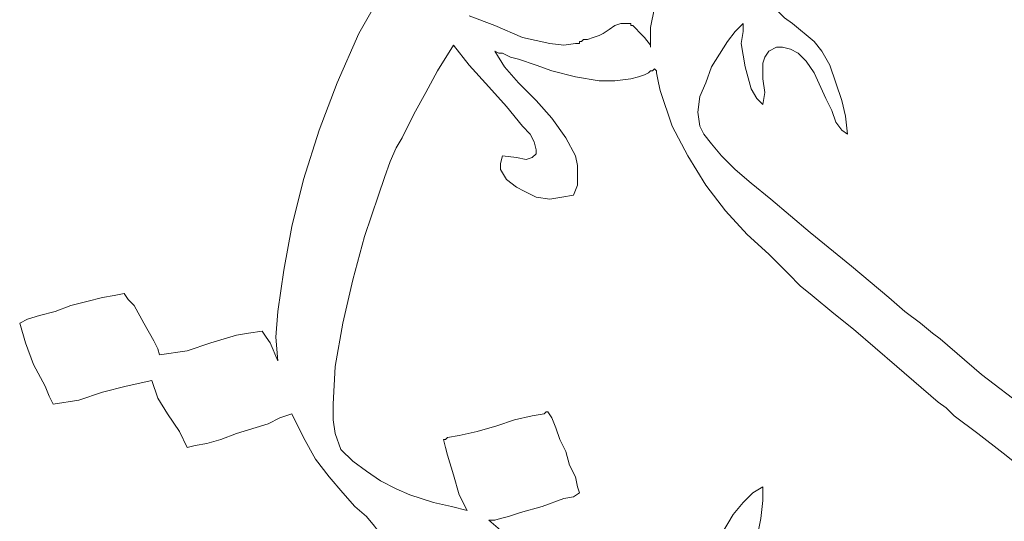
# Model space of a CAD drawing. Units: centimetres. Extents: x -51 to 51, y -37 to 37.
# Drawn here: x -45 to -32, y 19 to 25 of the extents above; entities that cross this region are included whole.
import ezdxf

# ---------------------------------------------------------------- set-up
doc = ezdxf.new("R2010")
doc.units = ezdxf.units.CM
doc.header["$MEASUREMENT"] = 0
doc.layers.add('Layer 1', color=7, linetype='Continuous')

msp = doc.modelspace()

# ---------------------------------------------------------------- linework, layer by layer
at = {"layer": 'Layer 1', "lineweight": 9}
for points, knots in [([(-41.42564, 21.44006), (-41.42564, 21.44006), (-41.34633, 21.99523), (-41.34633, 21.99523), (-41.34633, 21.99523), (-41.34633, 21.99523), (-41.24059, 22.57683), (-41.24059, 22.57683), (-41.24059, 22.57683), (-41.24059, 22.57683), (-41.08197, 23.21131), (-41.08197, 23.21131), (-41.08197, 23.21131), (-41.08197, 23.21131), (-40.87048, 23.87222), (-40.87048, 23.87222), (-40.87048, 23.87222), (-40.87048, 23.87222), (-40.63255, 24.5067), (-40.63255, 24.5067), (-40.63255, 24.5067), (-40.63255, 24.5067), (-40.34175, 25.16761), (-40.34175, 25.16761), (-40.34175, 25.16761), (-40.34175, 25.16761), (-39.99807, 25.77565), (-39.99807, 25.77565), (-39.99807, 25.77565), (-39.99807, 25.77565), (-39.62796, 26.35725), (-39.62796, 26.35725), (-39.62796, 26.35725), (-39.62796, 26.35725), (-39.20498, 26.88598), (-39.20498, 26.88598), (-39.20498, 26.88598), (-39.20498, 26.88598), (-38.75556, 27.3354), (-38.75556, 27.3354), (-38.75556, 27.3354), (-38.75556, 27.3354), (-38.2797, 27.70551), (-38.2797, 27.70551), (-38.2797, 27.70551), (-38.2797, 27.70551), (-38.01534, 27.86413), (-38.01534, 27.86413), (-38.01534, 27.86413), (-38.01534, 27.86413), (-37.75097, 27.99631), (-37.75097, 27.99631), (-37.75097, 27.99631), (-37.75097, 27.99631), (-37.48661, 28.07562), (-37.48661, 28.07562), (-37.48661, 28.07562), (-37.48661, 28.07562), (-37.19581, 28.15493), (-37.19581, 28.15493), (-37.19581, 28.15493), (-37.19581, 28.15493), (-36.90501, 28.18137), (-36.90501, 28.18137), (-36.90501, 28.18137), (-36.90501, 28.18137), (-36.58777, 28.18137), (-36.58777, 28.18137), (-36.58777, 28.18137), (-36.58777, 28.18137), (-36.27053, 28.15493), (-36.27053, 28.15493), (-36.27053, 28.15493), (-36.27053, 28.15493), (-35.95329, 28.10206), (-35.95329, 28.10206), (-35.95329, 28.10206), (-35.95329, 28.10206), (-35.63605, 27.99631), (-35.63605, 27.99631), (-35.63605, 27.99631), (-35.63605, 27.99631), (-35.29238, 27.83769), (-35.29238, 27.83769)], [0, 0, 0, 0, 0.04545455, 0.04545455, 0.04545455, 0.04545455, 0.09090909, 0.09090909, 0.09090909, 0.09090909, 0.13636364, 0.13636364, 0.13636364, 0.13636364, 0.18181818, 0.18181818, 0.18181818, 0.18181818, 0.22727273, 0.22727273, 0.22727273, 0.22727273, 0.27272727, 0.27272727, 0.27272727, 0.27272727, 0.31818182, 0.31818182, 0.31818182, 0.31818182, 0.36363636, 0.36363636, 0.36363636, 0.36363636, 0.40909091, 0.40909091, 0.40909091, 0.40909091, 0.45454545, 0.45454545, 0.45454545, 0.45454545, 0.5, 0.5, 0.5, 0.5, 0.54545455, 0.54545455, 0.54545455, 0.54545455, 0.59090909, 0.59090909, 0.59090909, 0.59090909, 0.63636364, 0.63636364, 0.63636364, 0.63636364, 0.68181818, 0.68181818, 0.68181818, 0.68181818, 0.72727273, 0.72727273, 0.72727273, 0.72727273, 0.77272727, 0.77272727, 0.77272727, 0.77272727, 0.81818182, 0.81818182, 0.81818182, 0.81818182, 0.86363636, 0.86363636, 0.86363636, 0.86363636, 0.90909091, 0.90909091, 0.90909091, 0.90909091, 1, 1, 1, 1]), ([(-36.42915, 25.00899), (-36.42915, 25.00899), (-36.42915, 25.24692), (-36.42915, 25.24692), (-36.42915, 25.24692), (-36.42915, 25.24692), (-36.37628, 25.51128), (-36.37628, 25.51128)], [0, 0, 0, 0, 0.33333333, 0.33333333, 0.33333333, 0.33333333, 1, 1, 1, 1]), ([(-34.52572, 25.29979), (-34.52572, 25.29979), (-34.63147, 25.3791), (-34.63147, 25.3791), (-34.63147, 25.3791), (-34.63147, 25.3791), (-34.68434, 25.43197), (-34.68434, 25.43197), (-34.68434, 25.43197), (-34.68434, 25.43197), (-34.73721, 25.48485), (-34.73721, 25.48485), (-34.73721, 25.48485), (-34.73721, 25.48485), (-34.81652, 25.51128), (-34.81652, 25.51128)], [0, 0, 0, 0, 0.2, 0.2, 0.2, 0.2, 0.4, 0.4, 0.4, 0.4, 0.6, 0.6, 0.6, 0.6, 1, 1, 1, 1]), ([(-38.8613, 25.40554), (-38.8613, 25.40554), (-38.51763, 25.27335), (-38.51763, 25.27335), (-38.51763, 25.27335), (-38.51763, 25.27335), (-38.14752, 25.11474), (-38.14752, 25.11474), (-38.14752, 25.11474), (-38.14752, 25.11474), (-37.77741, 25.03543), (-37.77741, 25.03543), (-37.77741, 25.03543), (-37.77741, 25.03543), (-37.59235, 25.00899), (-37.59235, 25.00899), (-37.59235, 25.00899), (-37.59235, 25.00899), (-37.43373, 25.03543), (-37.43373, 25.03543)], [0, 0, 0, 0, 0.16666667, 0.16666667, 0.16666667, 0.16666667, 0.33333333, 0.33333333, 0.33333333, 0.33333333, 0.5, 0.5, 0.5, 0.5, 0.66666667, 0.66666667, 0.66666667, 0.66666667, 1, 1, 1, 1]), ([(-37.06362, 25.16761), (-37.06362, 25.16761), (-36.98431, 25.22048), (-36.98431, 25.22048), (-36.98431, 25.22048), (-36.98431, 25.22048), (-36.90501, 25.27335), (-36.90501, 25.27335), (-36.90501, 25.27335), (-36.90501, 25.27335), (-36.8257, 25.29979), (-36.8257, 25.29979), (-36.8257, 25.29979), (-36.8257, 25.29979), (-36.71995, 25.29979), (-36.71995, 25.29979)], [0, 0, 0, 0, 0.2, 0.2, 0.2, 0.2, 0.4, 0.4, 0.4, 0.4, 0.6, 0.6, 0.6, 0.6, 1, 1, 1, 1]), ([(-36.71995, 25.29979), (-36.71995, 25.29979), (-36.69351, 25.29979), (-36.69351, 25.29979), (-36.69351, 25.29979), (-36.69351, 25.29979), (-36.69351, 25.27335), (-36.69351, 25.27335)], [0, 0, 0, 0, 0.33333333, 0.33333333, 0.33333333, 0.33333333, 1, 1, 1, 1]), ([(-36.69351, 25.27335), (-36.69351, 25.27335), (-36.66708, 25.27335), (-36.66708, 25.27335), (-36.66708, 25.27335), (-36.66708, 25.27335), (-36.64064, 25.24692), (-36.64064, 25.24692)], [0, 0, 0, 0, 0.33333333, 0.33333333, 0.33333333, 0.33333333, 1, 1, 1, 1]), ([(-36.64064, 25.24692), (-36.64064, 25.24692), (-36.6142, 25.22048), (-36.6142, 25.22048), (-36.6142, 25.22048), (-36.6142, 25.22048), (-36.58777, 25.19404), (-36.58777, 25.19404)], [0, 0, 0, 0, 0.33333333, 0.33333333, 0.33333333, 0.33333333, 1, 1, 1, 1]), ([(-35.76824, 23.92509), (-35.76824, 23.92509), (-35.79467, 24.11015), (-35.79467, 24.11015), (-35.79467, 24.11015), (-35.79467, 24.11015), (-35.76824, 24.32164), (-35.76824, 24.32164), (-35.76824, 24.32164), (-35.76824, 24.32164), (-35.68893, 24.5067), (-35.68893, 24.5067), (-35.68893, 24.5067), (-35.68893, 24.5067), (-35.60962, 24.71819), (-35.60962, 24.71819), (-35.60962, 24.71819), (-35.60962, 24.71819), (-35.39813, 25.06186), (-35.39813, 25.06186), (-35.39813, 25.06186), (-35.39813, 25.06186), (-35.29238, 25.19404), (-35.29238, 25.19404), (-35.29238, 25.19404), (-35.29238, 25.19404), (-35.18663, 25.29979), (-35.18663, 25.29979)], [0, 0, 0, 0, 0.125, 0.125, 0.125, 0.125, 0.25, 0.25, 0.25, 0.25, 0.375, 0.375, 0.375, 0.375, 0.5, 0.5, 0.5, 0.5, 0.625, 0.625, 0.625, 0.625, 0.75, 0.75, 0.75, 0.75, 1, 1, 1, 1]), ([(-35.18663, 25.29979), (-35.18663, 25.29979), (-35.18663, 25.19404), (-35.18663, 25.19404), (-35.18663, 25.19404), (-35.18663, 25.19404), (-35.21307, 25.03543), (-35.21307, 25.03543), (-35.21307, 25.03543), (-35.21307, 25.03543), (-35.1602, 24.71819), (-35.1602, 24.71819), (-35.1602, 24.71819), (-35.1602, 24.71819), (-35.08089, 24.42739), (-35.08089, 24.42739), (-35.08089, 24.42739), (-35.08089, 24.42739), (-35.00158, 24.2952), (-35.00158, 24.2952), (-35.00158, 24.2952), (-35.00158, 24.2952), (-34.92227, 24.21589), (-34.92227, 24.21589)], [0, 0, 0, 0, 0.14285714, 0.14285714, 0.14285714, 0.14285714, 0.28571429, 0.28571429, 0.28571429, 0.28571429, 0.42857143, 0.42857143, 0.42857143, 0.42857143, 0.57142857, 0.57142857, 0.57142857, 0.57142857, 0.71428571, 0.71428571, 0.71428571, 0.71428571, 1, 1, 1, 1]), ([(-34.02343, 24.74462), (-34.02343, 24.74462), (-34.12917, 24.92968), (-34.12917, 24.92968), (-34.12917, 24.92968), (-34.12917, 24.92968), (-34.23492, 25.06186), (-34.23492, 25.06186), (-34.23492, 25.06186), (-34.23492, 25.06186), (-34.52572, 25.29979), (-34.52572, 25.29979)], [0, 0, 0, 0, 0.25, 0.25, 0.25, 0.25, 0.5, 0.5, 0.5, 0.5, 1, 1, 1, 1]), ([(-37.32799, 25.0883), (-37.32799, 25.0883), (-37.27512, 25.0883), (-37.27512, 25.0883), (-37.27512, 25.0883), (-37.27512, 25.0883), (-37.19581, 25.11474), (-37.19581, 25.11474), (-37.19581, 25.11474), (-37.19581, 25.11474), (-37.1165, 25.14117), (-37.1165, 25.14117), (-37.1165, 25.14117), (-37.1165, 25.14117), (-37.06362, 25.16761), (-37.06362, 25.16761)], [0, 0, 0, 0, 0.2, 0.2, 0.2, 0.2, 0.4, 0.4, 0.4, 0.4, 0.6, 0.6, 0.6, 0.6, 1, 1, 1, 1]), ([(-36.58777, 25.19404), (-36.58777, 25.19404), (-36.50846, 25.11474), (-36.50846, 25.11474), (-36.50846, 25.11474), (-36.50846, 25.11474), (-36.42915, 25.00899), (-36.42915, 25.00899)], [0, 0, 0, 0, 0.33333333, 0.33333333, 0.33333333, 0.33333333, 1, 1, 1, 1]), ([(-39.0728, 25.00899), (-39.0728, 25.00899), (-39.28429, 24.66531), (-39.28429, 24.66531), (-39.28429, 24.66531), (-39.28429, 24.66531), (-39.44291, 24.37451), (-39.44291, 24.37451), (-39.44291, 24.37451), (-39.44291, 24.37451), (-39.60153, 24.08371), (-39.60153, 24.08371), (-39.60153, 24.08371), (-39.60153, 24.08371), (-39.76015, 23.76647), (-39.76015, 23.76647)], [0, 0, 0, 0, 0.2, 0.2, 0.2, 0.2, 0.4, 0.4, 0.4, 0.4, 0.6, 0.6, 0.6, 0.6, 1, 1, 1, 1]), ([(-38.41188, 23.52855), (-38.41188, 23.52855), (-38.22683, 23.50211), (-38.22683, 23.50211), (-38.22683, 23.50211), (-38.22683, 23.50211), (-38.09465, 23.47567), (-38.09465, 23.47567), (-38.09465, 23.47567), (-38.09465, 23.47567), (-38.01534, 23.50211), (-38.01534, 23.50211), (-38.01534, 23.50211), (-38.01534, 23.50211), (-37.96246, 23.55498), (-37.96246, 23.55498), (-37.96246, 23.55498), (-37.96246, 23.55498), (-37.96246, 23.60786), (-37.96246, 23.60786), (-37.96246, 23.60786), (-37.96246, 23.60786), (-37.9889, 23.7136), (-37.9889, 23.7136), (-37.9889, 23.7136), (-37.9889, 23.7136), (-38.04177, 23.81935), (-38.04177, 23.81935), (-38.04177, 23.81935), (-38.04177, 23.81935), (-38.14752, 23.92509), (-38.14752, 23.92509), (-38.14752, 23.92509), (-38.14752, 23.92509), (-38.35901, 24.18946), (-38.35901, 24.18946), (-38.35901, 24.18946), (-38.35901, 24.18946), (-38.59694, 24.45382), (-38.59694, 24.45382), (-38.59694, 24.45382), (-38.59694, 24.45382), (-38.8613, 24.74462), (-38.8613, 24.74462), (-38.8613, 24.74462), (-38.8613, 24.74462), (-39.0728, 25.00899), (-39.0728, 25.00899)], [0, 0, 0, 0, 0.07692308, 0.07692308, 0.07692308, 0.07692308, 0.15384615, 0.15384615, 0.15384615, 0.15384615, 0.23076923, 0.23076923, 0.23076923, 0.23076923, 0.30769231, 0.30769231, 0.30769231, 0.30769231, 0.38461538, 0.38461538, 0.38461538, 0.38461538, 0.46153846, 0.46153846, 0.46153846, 0.46153846, 0.53846154, 0.53846154, 0.53846154, 0.53846154, 0.61538462, 0.61538462, 0.61538462, 0.61538462, 0.69230769, 0.69230769, 0.69230769, 0.69230769, 0.76923077, 0.76923077, 0.76923077, 0.76923077, 0.84615385, 0.84615385, 0.84615385, 0.84615385, 1, 1, 1, 1]), ([(-37.43373, 25.03543), (-37.43373, 25.03543), (-37.4073, 25.03543), (-37.4073, 25.03543), (-37.4073, 25.03543), (-37.4073, 25.03543), (-37.38086, 25.03543), (-37.38086, 25.03543), (-37.38086, 25.03543), (-37.38086, 25.03543), (-37.38086, 25.06186), (-37.38086, 25.06186), (-37.38086, 25.06186), (-37.38086, 25.06186), (-37.38086, 25.06186), (-37.38086, 25.06186), (-37.38086, 25.06186), (-37.38086, 25.06186), (-37.35443, 25.06186), (-37.35443, 25.06186), (-37.35443, 25.06186), (-37.35443, 25.06186), (-37.32799, 25.0883), (-37.32799, 25.0883)], [0, 0, 0, 0, 0.14285714, 0.14285714, 0.14285714, 0.14285714, 0.28571429, 0.28571429, 0.28571429, 0.28571429, 0.42857143, 0.42857143, 0.42857143, 0.42857143, 0.57142857, 0.57142857, 0.57142857, 0.57142857, 0.71428571, 0.71428571, 0.71428571, 0.71428571, 1, 1, 1, 1]), ([(-36.42915, 25.00899), (-36.42915, 25.00899), (-36.42915, 24.98255), (-36.42915, 24.98255), (-36.42915, 24.98255), (-36.42915, 24.98255), (-36.42915, 24.98255), (-36.42915, 24.98255)], [0, 0, 0, 0, 0.33333333, 0.33333333, 0.33333333, 0.33333333, 1, 1, 1, 1]), ([(-36.42915, 24.98255), (-36.42915, 24.98255), (-36.42915, 24.98255), (-36.42915, 24.98255), (-36.42915, 24.98255), (-36.42915, 24.98255), (-36.42915, 25.00899), (-36.42915, 25.00899)], [0, 0, 0, 0, 0.33333333, 0.33333333, 0.33333333, 0.33333333, 1, 1, 1, 1]), ([(-34.84296, 24.92968), (-34.84296, 24.92968), (-34.73721, 24.98255), (-34.73721, 24.98255), (-34.73721, 24.98255), (-34.73721, 24.98255), (-34.6579, 24.98255), (-34.6579, 24.98255), (-34.6579, 24.98255), (-34.6579, 24.98255), (-34.55216, 24.95612), (-34.55216, 24.95612), (-34.55216, 24.95612), (-34.55216, 24.95612), (-34.44641, 24.90324), (-34.44641, 24.90324)], [0, 0, 0, 0, 0.2, 0.2, 0.2, 0.2, 0.4, 0.4, 0.4, 0.4, 0.6, 0.6, 0.6, 0.6, 1, 1, 1, 1]), ([(-38.41188, 24.90324), (-38.41188, 24.90324), (-38.46476, 24.90324), (-38.46476, 24.90324), (-38.46476, 24.90324), (-38.46476, 24.90324), (-38.51763, 24.92968), (-38.51763, 24.92968)], [0, 0, 0, 0, 0.33333333, 0.33333333, 0.33333333, 0.33333333, 1, 1, 1, 1]), ([(-38.51763, 24.92968), (-38.51763, 24.92968), (-38.38545, 24.71819), (-38.38545, 24.71819), (-38.38545, 24.71819), (-38.38545, 24.71819), (-38.20039, 24.5067), (-38.20039, 24.5067), (-38.20039, 24.5067), (-38.20039, 24.5067), (-37.96246, 24.26877), (-37.96246, 24.26877), (-37.96246, 24.26877), (-37.96246, 24.26877), (-37.75097, 24.03084), (-37.75097, 24.03084), (-37.75097, 24.03084), (-37.75097, 24.03084), (-37.56592, 23.76647), (-37.56592, 23.76647), (-37.56592, 23.76647), (-37.56592, 23.76647), (-37.43373, 23.52855), (-37.43373, 23.52855), (-37.43373, 23.52855), (-37.43373, 23.52855), (-37.4073, 23.39636), (-37.4073, 23.39636), (-37.4073, 23.39636), (-37.4073, 23.39636), (-37.4073, 23.26418), (-37.4073, 23.26418), (-37.4073, 23.26418), (-37.4073, 23.26418), (-37.4073, 23.132), (-37.4073, 23.132), (-37.4073, 23.132), (-37.4073, 23.132), (-37.46017, 22.99982), (-37.46017, 22.99982)], [0, 0, 0, 0, 0.09090909, 0.09090909, 0.09090909, 0.09090909, 0.18181818, 0.18181818, 0.18181818, 0.18181818, 0.27272727, 0.27272727, 0.27272727, 0.27272727, 0.36363636, 0.36363636, 0.36363636, 0.36363636, 0.45454545, 0.45454545, 0.45454545, 0.45454545, 0.54545455, 0.54545455, 0.54545455, 0.54545455, 0.63636364, 0.63636364, 0.63636364, 0.63636364, 0.72727273, 0.72727273, 0.72727273, 0.72727273, 0.81818182, 0.81818182, 0.81818182, 0.81818182, 1, 1, 1, 1]), ([(-38.20039, 24.82393), (-38.20039, 24.82393), (-38.30614, 24.85037), (-38.30614, 24.85037), (-38.30614, 24.85037), (-38.30614, 24.85037), (-38.41188, 24.90324), (-38.41188, 24.90324)], [0, 0, 0, 0, 0.33333333, 0.33333333, 0.33333333, 0.33333333, 1, 1, 1, 1]), ([(-34.92227, 24.21589), (-34.92227, 24.21589), (-34.89583, 24.37451), (-34.89583, 24.37451), (-34.89583, 24.37451), (-34.89583, 24.37451), (-34.92227, 24.55957), (-34.92227, 24.55957), (-34.92227, 24.55957), (-34.92227, 24.55957), (-34.92227, 24.77106), (-34.92227, 24.77106), (-34.92227, 24.77106), (-34.92227, 24.77106), (-34.89583, 24.85037), (-34.89583, 24.85037), (-34.89583, 24.85037), (-34.89583, 24.85037), (-34.84296, 24.92968), (-34.84296, 24.92968)], [0, 0, 0, 0, 0.16666667, 0.16666667, 0.16666667, 0.16666667, 0.33333333, 0.33333333, 0.33333333, 0.33333333, 0.5, 0.5, 0.5, 0.5, 0.66666667, 0.66666667, 0.66666667, 0.66666667, 1, 1, 1, 1]), ([(-34.44641, 24.90324), (-34.44641, 24.90324), (-34.34067, 24.7975), (-34.34067, 24.7975), (-34.34067, 24.7975), (-34.34067, 24.7975), (-34.23492, 24.63888), (-34.23492, 24.63888), (-34.23492, 24.63888), (-34.23492, 24.63888), (-34.0763, 24.2952), (-34.0763, 24.2952), (-34.0763, 24.2952), (-34.0763, 24.2952), (-33.99699, 24.13659), (-33.99699, 24.13659), (-33.99699, 24.13659), (-33.99699, 24.13659), (-33.94412, 23.97797), (-33.94412, 23.97797), (-33.94412, 23.97797), (-33.94412, 23.97797), (-33.86481, 23.87222), (-33.86481, 23.87222), (-33.86481, 23.87222), (-33.86481, 23.87222), (-33.7855, 23.81935), (-33.7855, 23.81935)], [0, 0, 0, 0, 0.125, 0.125, 0.125, 0.125, 0.25, 0.25, 0.25, 0.25, 0.375, 0.375, 0.375, 0.375, 0.5, 0.5, 0.5, 0.5, 0.625, 0.625, 0.625, 0.625, 0.75, 0.75, 0.75, 0.75, 1, 1, 1, 1]), ([(-37.75097, 24.66531), (-37.75097, 24.66531), (-37.96246, 24.74462), (-37.96246, 24.74462), (-37.96246, 24.74462), (-37.96246, 24.74462), (-38.20039, 24.82393), (-38.20039, 24.82393)], [0, 0, 0, 0, 0.33333333, 0.33333333, 0.33333333, 0.33333333, 1, 1, 1, 1]), ([(-33.7855, 23.81935), (-33.7855, 23.81935), (-33.81194, 24.05728), (-33.81194, 24.05728), (-33.81194, 24.05728), (-33.81194, 24.05728), (-33.86481, 24.26877), (-33.86481, 24.26877), (-33.86481, 24.26877), (-33.86481, 24.26877), (-34.02343, 24.74462), (-34.02343, 24.74462)], [0, 0, 0, 0, 0.25, 0.25, 0.25, 0.25, 0.5, 0.5, 0.5, 0.5, 1, 1, 1, 1]), ([(-37.1165, 24.53313), (-37.1165, 24.53313), (-37.43373, 24.58601), (-37.43373, 24.58601), (-37.43373, 24.58601), (-37.43373, 24.58601), (-37.75097, 24.66531), (-37.75097, 24.66531)], [0, 0, 0, 0, 0.33333333, 0.33333333, 0.33333333, 0.33333333, 1, 1, 1, 1]), ([(-36.50846, 24.61244), (-36.50846, 24.61244), (-36.58777, 24.58601), (-36.58777, 24.58601), (-36.58777, 24.58601), (-36.58777, 24.58601), (-36.69351, 24.55957), (-36.69351, 24.55957)], [0, 0, 0, 0, 0.33333333, 0.33333333, 0.33333333, 0.33333333, 1, 1, 1, 1]), ([(-36.42915, 24.66531), (-36.42915, 24.66531), (-36.45558, 24.63888), (-36.45558, 24.63888), (-36.45558, 24.63888), (-36.45558, 24.63888), (-36.50846, 24.61244), (-36.50846, 24.61244)], [0, 0, 0, 0, 0.33333333, 0.33333333, 0.33333333, 0.33333333, 1, 1, 1, 1]), ([(-36.37628, 24.69175), (-36.37628, 24.69175), (-36.40271, 24.66531), (-36.40271, 24.66531), (-36.40271, 24.66531), (-36.40271, 24.66531), (-36.42915, 24.66531), (-36.42915, 24.66531)], [0, 0, 0, 0, 0.33333333, 0.33333333, 0.33333333, 0.33333333, 1, 1, 1, 1]), ([(-36.34984, 24.63888), (-36.34984, 24.63888), (-36.34984, 24.66531), (-36.34984, 24.66531), (-36.34984, 24.66531), (-36.34984, 24.66531), (-36.37628, 24.69175), (-36.37628, 24.69175)], [0, 0, 0, 0, 0.33333333, 0.33333333, 0.33333333, 0.33333333, 1, 1, 1, 1]), ([(-36.29697, 24.40095), (-36.29697, 24.40095), (-36.3234, 24.5067), (-36.3234, 24.5067), (-36.3234, 24.5067), (-36.3234, 24.5067), (-36.34984, 24.63888), (-36.34984, 24.63888)], [0, 0, 0, 0, 0.33333333, 0.33333333, 0.33333333, 0.33333333, 1, 1, 1, 1]), ([(-36.69351, 24.55957), (-36.69351, 24.55957), (-36.90501, 24.53313), (-36.90501, 24.53313), (-36.90501, 24.53313), (-36.90501, 24.53313), (-37.1165, 24.53313), (-37.1165, 24.53313)], [0, 0, 0, 0, 0.33333333, 0.33333333, 0.33333333, 0.33333333, 1, 1, 1, 1]), ([(-35.68893, 23.132), (-35.68893, 23.132), (-35.92686, 23.52855), (-35.92686, 23.52855), (-35.92686, 23.52855), (-35.92686, 23.52855), (-36.13835, 23.92509), (-36.13835, 23.92509)], [0, 0, 0, 0, 0.33333333, 0.33333333, 0.33333333, 0.33333333, 1, 1, 1, 1]), ([(-32.54299, 21.06995), (-32.54299, 21.06995), (-32.64873, 21.14926), (-32.64873, 21.14926), (-32.64873, 21.14926), (-32.64873, 21.14926), (-32.80735, 21.28145), (-32.80735, 21.28145), (-32.80735, 21.28145), (-32.80735, 21.28145), (-33.01884, 21.44006), (-33.01884, 21.44006), (-33.01884, 21.44006), (-33.01884, 21.44006), (-33.23033, 21.62512), (-33.23033, 21.62512), (-33.23033, 21.62512), (-33.23033, 21.62512), (-33.73263, 22.0481), (-33.73263, 22.0481), (-33.73263, 22.0481), (-33.73263, 22.0481), (-34.28779, 22.49752), (-34.28779, 22.49752), (-34.28779, 22.49752), (-34.28779, 22.49752), (-34.81652, 22.94694), (-34.81652, 22.94694), (-34.81652, 22.94694), (-34.81652, 22.94694), (-35.08089, 23.15844), (-35.08089, 23.15844), (-35.08089, 23.15844), (-35.08089, 23.15844), (-35.29238, 23.34349), (-35.29238, 23.34349), (-35.29238, 23.34349), (-35.29238, 23.34349), (-35.47744, 23.52855), (-35.47744, 23.52855), (-35.47744, 23.52855), (-35.47744, 23.52855), (-35.60962, 23.68717), (-35.60962, 23.68717), (-35.60962, 23.68717), (-35.60962, 23.68717), (-35.71536, 23.81935), (-35.71536, 23.81935), (-35.71536, 23.81935), (-35.71536, 23.81935), (-35.76824, 23.92509), (-35.76824, 23.92509)], [0, 0, 0, 0, 0.07142857, 0.07142857, 0.07142857, 0.07142857, 0.14285714, 0.14285714, 0.14285714, 0.14285714, 0.21428571, 0.21428571, 0.21428571, 0.21428571, 0.28571429, 0.28571429, 0.28571429, 0.28571429, 0.35714286, 0.35714286, 0.35714286, 0.35714286, 0.42857143, 0.42857143, 0.42857143, 0.42857143, 0.5, 0.5, 0.5, 0.5, 0.57142857, 0.57142857, 0.57142857, 0.57142857, 0.64285714, 0.64285714, 0.64285714, 0.64285714, 0.71428571, 0.71428571, 0.71428571, 0.71428571, 0.78571429, 0.78571429, 0.78571429, 0.78571429, 0.85714286, 0.85714286, 0.85714286, 0.85714286, 1, 1, 1, 1]), ([(-39.76015, 23.76647), (-39.76015, 23.76647), (-39.83945, 23.63429), (-39.83945, 23.63429), (-39.83945, 23.63429), (-39.83945, 23.63429), (-39.91876, 23.44924), (-39.91876, 23.44924), (-39.91876, 23.44924), (-39.91876, 23.44924), (-39.99807, 23.23774), (-39.99807, 23.23774), (-39.99807, 23.23774), (-39.99807, 23.23774), (-40.07738, 22.99982), (-40.07738, 22.99982), (-40.07738, 22.99982), (-40.07738, 22.99982), (-40.26244, 22.44465), (-40.26244, 22.44465), (-40.26244, 22.44465), (-40.26244, 22.44465), (-40.42106, 21.86305), (-40.42106, 21.86305), (-40.42106, 21.86305), (-40.42106, 21.86305), (-40.55324, 21.28145), (-40.55324, 21.28145), (-40.55324, 21.28145), (-40.55324, 21.28145), (-40.65899, 20.69984), (-40.65899, 20.69984), (-40.65899, 20.69984), (-40.65899, 20.69984), (-40.68542, 20.19755), (-40.68542, 20.19755), (-40.68542, 20.19755), (-40.68542, 20.19755), (-40.68542, 19.98606), (-40.68542, 19.98606), (-40.68542, 19.98606), (-40.68542, 19.98606), (-40.65899, 19.801), (-40.65899, 19.801)], [0, 0, 0, 0, 0.08333333, 0.08333333, 0.08333333, 0.08333333, 0.16666667, 0.16666667, 0.16666667, 0.16666667, 0.25, 0.25, 0.25, 0.25, 0.33333333, 0.33333333, 0.33333333, 0.33333333, 0.41666667, 0.41666667, 0.41666667, 0.41666667, 0.5, 0.5, 0.5, 0.5, 0.58333333, 0.58333333, 0.58333333, 0.58333333, 0.66666667, 0.66666667, 0.66666667, 0.66666667, 0.75, 0.75, 0.75, 0.75, 0.83333333, 0.83333333, 0.83333333, 0.83333333, 1, 1, 1, 1]), ([(-38.12108, 23.05269), (-38.12108, 23.05269), (-38.22683, 23.10556), (-38.22683, 23.10556), (-38.22683, 23.10556), (-38.22683, 23.10556), (-38.35901, 23.21131), (-38.35901, 23.21131), (-38.35901, 23.21131), (-38.35901, 23.21131), (-38.43832, 23.34349), (-38.43832, 23.34349), (-38.43832, 23.34349), (-38.43832, 23.34349), (-38.43832, 23.4228), (-38.43832, 23.4228), (-38.43832, 23.4228), (-38.43832, 23.4228), (-38.41188, 23.52855), (-38.41188, 23.52855)], [0, 0, 0, 0, 0.16666667, 0.16666667, 0.16666667, 0.16666667, 0.33333333, 0.33333333, 0.33333333, 0.33333333, 0.5, 0.5, 0.5, 0.5, 0.66666667, 0.66666667, 0.66666667, 0.66666667, 1, 1, 1, 1]), ([(-35.13376, 22.47109), (-35.13376, 22.47109), (-35.42456, 22.78832), (-35.42456, 22.78832), (-35.42456, 22.78832), (-35.42456, 22.78832), (-35.68893, 23.132), (-35.68893, 23.132)], [0, 0, 0, 0, 0.33333333, 0.33333333, 0.33333333, 0.33333333, 1, 1, 1, 1]), ([(-37.46017, 22.99982), (-37.46017, 22.99982), (-37.61879, 22.97338), (-37.61879, 22.97338), (-37.61879, 22.97338), (-37.61879, 22.97338), (-37.77741, 22.94694), (-37.77741, 22.94694), (-37.77741, 22.94694), (-37.77741, 22.94694), (-37.96246, 22.97338), (-37.96246, 22.97338), (-37.96246, 22.97338), (-37.96246, 22.97338), (-38.12108, 23.05269), (-38.12108, 23.05269)], [0, 0, 0, 0, 0.2, 0.2, 0.2, 0.2, 0.4, 0.4, 0.4, 0.4, 0.6, 0.6, 0.6, 0.6, 1, 1, 1, 1]), ([(-34.57859, 21.94236), (-34.57859, 21.94236), (-34.84296, 22.20672), (-34.84296, 22.20672), (-34.84296, 22.20672), (-34.84296, 22.20672), (-35.13376, 22.47109), (-35.13376, 22.47109)], [0, 0, 0, 0, 0.33333333, 0.33333333, 0.33333333, 0.33333333, 1, 1, 1, 1]), ([(-34.26136, 21.65156), (-34.26136, 21.65156), (-34.41998, 21.78374), (-34.41998, 21.78374), (-34.41998, 21.78374), (-34.41998, 21.78374), (-34.57859, 21.94236), (-34.57859, 21.94236)], [0, 0, 0, 0, 0.33333333, 0.33333333, 0.33333333, 0.33333333, 1, 1, 1, 1]), ([(-44.88882, 21.28145), (-44.88882, 21.28145), (-44.78308, 21.33432), (-44.78308, 21.33432), (-44.78308, 21.33432), (-44.78308, 21.33432), (-44.62446, 21.38719), (-44.62446, 21.38719), (-44.62446, 21.38719), (-44.62446, 21.38719), (-44.41297, 21.44006), (-44.41297, 21.44006), (-44.41297, 21.44006), (-44.41297, 21.44006), (-44.20147, 21.51937), (-44.20147, 21.51937), (-44.20147, 21.51937), (-44.20147, 21.51937), (-43.98998, 21.57225), (-43.98998, 21.57225), (-43.98998, 21.57225), (-43.98998, 21.57225), (-43.77849, 21.62512), (-43.77849, 21.62512), (-43.77849, 21.62512), (-43.77849, 21.62512), (-43.61987, 21.65156), (-43.61987, 21.65156), (-43.61987, 21.65156), (-43.61987, 21.65156), (-43.48769, 21.67799), (-43.48769, 21.67799)], [0, 0, 0, 0, 0.11111111, 0.11111111, 0.11111111, 0.11111111, 0.22222222, 0.22222222, 0.22222222, 0.22222222, 0.33333333, 0.33333333, 0.33333333, 0.33333333, 0.44444444, 0.44444444, 0.44444444, 0.44444444, 0.55555556, 0.55555556, 0.55555556, 0.55555556, 0.66666667, 0.66666667, 0.66666667, 0.66666667, 0.77777778, 0.77777778, 0.77777778, 0.77777778, 1, 1, 1, 1]), ([(-43.48769, 21.67799), (-43.48769, 21.67799), (-43.43482, 21.59868), (-43.43482, 21.59868), (-43.43482, 21.59868), (-43.43482, 21.59868), (-43.35551, 21.51937), (-43.35551, 21.51937), (-43.35551, 21.51937), (-43.35551, 21.51937), (-43.22332, 21.28145), (-43.22332, 21.28145), (-43.22332, 21.28145), (-43.22332, 21.28145), (-43.09114, 21.04352), (-43.09114, 21.04352), (-43.09114, 21.04352), (-43.09114, 21.04352), (-43.03827, 20.93777), (-43.03827, 20.93777), (-43.03827, 20.93777), (-43.03827, 20.93777), (-43.01183, 20.85846), (-43.01183, 20.85846)], [0, 0, 0, 0, 0.14285714, 0.14285714, 0.14285714, 0.14285714, 0.28571429, 0.28571429, 0.28571429, 0.28571429, 0.42857143, 0.42857143, 0.42857143, 0.42857143, 0.57142857, 0.57142857, 0.57142857, 0.57142857, 0.71428571, 0.71428571, 0.71428571, 0.71428571, 1, 1, 1, 1]), ([(-33.70619, 21.20214), (-33.70619, 21.20214), (-33.97056, 21.41363), (-33.97056, 21.41363), (-33.97056, 21.41363), (-33.97056, 21.41363), (-34.26136, 21.65156), (-34.26136, 21.65156)], [0, 0, 0, 0, 0.33333333, 0.33333333, 0.33333333, 0.33333333, 1, 1, 1, 1]), ([(-41.42564, 20.77915), (-41.42564, 20.77915), (-41.45208, 21.09639), (-41.45208, 21.09639), (-41.45208, 21.09639), (-41.45208, 21.09639), (-41.42564, 21.44006), (-41.42564, 21.44006)], [0, 0, 0, 0, 0.33333333, 0.33333333, 0.33333333, 0.33333333, 1, 1, 1, 1]), ([(-44.4394, 20.19755), (-44.4394, 20.19755), (-44.49228, 20.3033), (-44.49228, 20.3033), (-44.49228, 20.3033), (-44.49228, 20.3033), (-44.54515, 20.43548), (-44.54515, 20.43548), (-44.54515, 20.43548), (-44.54515, 20.43548), (-44.70377, 20.72628), (-44.70377, 20.72628), (-44.70377, 20.72628), (-44.70377, 20.72628), (-44.80951, 21.01708), (-44.80951, 21.01708), (-44.80951, 21.01708), (-44.80951, 21.01708), (-44.88882, 21.28145), (-44.88882, 21.28145)], [0, 0, 0, 0, 0.16666667, 0.16666667, 0.16666667, 0.16666667, 0.33333333, 0.33333333, 0.33333333, 0.33333333, 0.5, 0.5, 0.5, 0.5, 0.66666667, 0.66666667, 0.66666667, 0.66666667, 1, 1, 1, 1]), ([(-43.01183, 20.85846), (-43.01183, 20.85846), (-42.64172, 20.91133), (-42.64172, 20.91133), (-42.64172, 20.91133), (-42.64172, 20.91133), (-42.32448, 21.01708), (-42.32448, 21.01708), (-42.32448, 21.01708), (-42.32448, 21.01708), (-41.98081, 21.12283), (-41.98081, 21.12283), (-41.98081, 21.12283), (-41.98081, 21.12283), (-41.82219, 21.14926), (-41.82219, 21.14926), (-41.82219, 21.14926), (-41.82219, 21.14926), (-41.63714, 21.1757), (-41.63714, 21.1757)], [0, 0, 0, 0, 0.16666667, 0.16666667, 0.16666667, 0.16666667, 0.33333333, 0.33333333, 0.33333333, 0.33333333, 0.5, 0.5, 0.5, 0.5, 0.66666667, 0.66666667, 0.66666667, 0.66666667, 1, 1, 1, 1]), ([(-41.63714, 21.1757), (-41.63714, 21.1757), (-41.58426, 21.09639), (-41.58426, 21.09639), (-41.58426, 21.09639), (-41.58426, 21.09639), (-41.53139, 21.01708), (-41.53139, 21.01708), (-41.53139, 21.01708), (-41.53139, 21.01708), (-41.42564, 20.77915), (-41.42564, 20.77915)], [0, 0, 0, 0, 0.25, 0.25, 0.25, 0.25, 0.5, 0.5, 0.5, 0.5, 1, 1, 1, 1]), ([(-32.56942, 20.22399), (-32.56942, 20.22399), (-33.12459, 20.69984), (-33.12459, 20.69984), (-33.12459, 20.69984), (-33.12459, 20.69984), (-33.70619, 21.20214), (-33.70619, 21.20214)], [0, 0, 0, 0, 0.33333333, 0.33333333, 0.33333333, 0.33333333, 1, 1, 1, 1]), ([(-31.40622, 20.14468), (-31.40622, 20.14468), (-31.98782, 20.5941), (-31.98782, 20.5941), (-31.98782, 20.5941), (-31.98782, 20.5941), (-32.54299, 21.06995), (-32.54299, 21.06995)], [0, 0, 0, 0, 0.33333333, 0.33333333, 0.33333333, 0.33333333, 1, 1, 1, 1]), ([(-43.11758, 20.51479), (-43.11758, 20.51479), (-43.46125, 20.43548), (-43.46125, 20.43548), (-43.46125, 20.43548), (-43.46125, 20.43548), (-43.77849, 20.35617), (-43.77849, 20.35617), (-43.77849, 20.35617), (-43.77849, 20.35617), (-44.09573, 20.25042), (-44.09573, 20.25042), (-44.09573, 20.25042), (-44.09573, 20.25042), (-44.4394, 20.19755), (-44.4394, 20.19755)], [0, 0, 0, 0, 0.2, 0.2, 0.2, 0.2, 0.4, 0.4, 0.4, 0.4, 0.6, 0.6, 0.6, 0.6, 1, 1, 1, 1]), ([(-42.64172, 19.61595), (-42.64172, 19.61595), (-42.74747, 19.82744), (-42.74747, 19.82744), (-42.74747, 19.82744), (-42.74747, 19.82744), (-42.90609, 20.06537), (-42.90609, 20.06537), (-42.90609, 20.06537), (-42.90609, 20.06537), (-43.03827, 20.27686), (-43.03827, 20.27686), (-43.03827, 20.27686), (-43.03827, 20.27686), (-43.11758, 20.51479), (-43.11758, 20.51479)], [0, 0, 0, 0, 0.2, 0.2, 0.2, 0.2, 0.4, 0.4, 0.4, 0.4, 0.6, 0.6, 0.6, 0.6, 1, 1, 1, 1]), ([(-30.24301, 18.29412), (-30.24301, 18.29412), (-30.29588, 18.347), (-30.29588, 18.347), (-30.29588, 18.347), (-30.29588, 18.347), (-30.37519, 18.45274), (-30.37519, 18.45274), (-30.37519, 18.45274), (-30.37519, 18.45274), (-30.48094, 18.55849), (-30.48094, 18.55849), (-30.48094, 18.55849), (-30.48094, 18.55849), (-30.61312, 18.66423), (-30.61312, 18.66423), (-30.61312, 18.66423), (-30.61312, 18.66423), (-30.93036, 18.9286), (-30.93036, 18.9286), (-30.93036, 18.9286), (-30.93036, 18.9286), (-31.30047, 19.2194), (-31.30047, 19.2194), (-31.30047, 19.2194), (-31.30047, 19.2194), (-31.69702, 19.53664), (-31.69702, 19.53664), (-31.69702, 19.53664), (-31.69702, 19.53664), (-32.04069, 19.801), (-32.04069, 19.801), (-32.04069, 19.801), (-32.04069, 19.801), (-32.35793, 20.03893), (-32.35793, 20.03893), (-32.35793, 20.03893), (-32.35793, 20.03893), (-32.46368, 20.14468), (-32.46368, 20.14468), (-32.46368, 20.14468), (-32.46368, 20.14468), (-32.56942, 20.22399), (-32.56942, 20.22399)], [0, 0, 0, 0, 0.08333333, 0.08333333, 0.08333333, 0.08333333, 0.16666667, 0.16666667, 0.16666667, 0.16666667, 0.25, 0.25, 0.25, 0.25, 0.33333333, 0.33333333, 0.33333333, 0.33333333, 0.41666667, 0.41666667, 0.41666667, 0.41666667, 0.5, 0.5, 0.5, 0.5, 0.58333333, 0.58333333, 0.58333333, 0.58333333, 0.66666667, 0.66666667, 0.66666667, 0.66666667, 0.75, 0.75, 0.75, 0.75, 0.83333333, 0.83333333, 0.83333333, 0.83333333, 1, 1, 1, 1]), ([(-39.20498, 19.72169), (-39.20498, 19.72169), (-39.17854, 19.72169), (-39.17854, 19.72169), (-39.17854, 19.72169), (-39.17854, 19.72169), (-39.15211, 19.74813), (-39.15211, 19.74813), (-39.15211, 19.74813), (-39.15211, 19.74813), (-38.99349, 19.77457), (-38.99349, 19.77457), (-38.99349, 19.77457), (-38.99349, 19.77457), (-38.75556, 19.82744), (-38.75556, 19.82744), (-38.75556, 19.82744), (-38.75556, 19.82744), (-38.49119, 19.90675), (-38.49119, 19.90675), (-38.49119, 19.90675), (-38.49119, 19.90675), (-38.25327, 19.98606), (-38.25327, 19.98606), (-38.25327, 19.98606), (-38.25327, 19.98606), (-38.01534, 20.03893), (-38.01534, 20.03893), (-38.01534, 20.03893), (-38.01534, 20.03893), (-37.85672, 20.06537), (-37.85672, 20.06537), (-37.85672, 20.06537), (-37.85672, 20.06537), (-37.83028, 20.0918), (-37.83028, 20.0918), (-37.83028, 20.0918), (-37.83028, 20.0918), (-37.80385, 20.0918), (-37.80385, 20.0918)], [0, 0, 0, 0, 0.09090909, 0.09090909, 0.09090909, 0.09090909, 0.18181818, 0.18181818, 0.18181818, 0.18181818, 0.27272727, 0.27272727, 0.27272727, 0.27272727, 0.36363636, 0.36363636, 0.36363636, 0.36363636, 0.45454545, 0.45454545, 0.45454545, 0.45454545, 0.54545455, 0.54545455, 0.54545455, 0.54545455, 0.63636364, 0.63636364, 0.63636364, 0.63636364, 0.72727273, 0.72727273, 0.72727273, 0.72727273, 0.81818182, 0.81818182, 0.81818182, 0.81818182, 1, 1, 1, 1]), ([(-37.80385, 20.0918), (-37.80385, 20.0918), (-37.75097, 20.01249), (-37.75097, 20.01249), (-37.75097, 20.01249), (-37.75097, 20.01249), (-37.6981, 19.88031), (-37.6981, 19.88031), (-37.6981, 19.88031), (-37.6981, 19.88031), (-37.64523, 19.72169), (-37.64523, 19.72169), (-37.64523, 19.72169), (-37.64523, 19.72169), (-37.56592, 19.56307), (-37.56592, 19.56307), (-37.56592, 19.56307), (-37.56592, 19.56307), (-37.51304, 19.37802), (-37.51304, 19.37802), (-37.51304, 19.37802), (-37.51304, 19.37802), (-37.43373, 19.2194), (-37.43373, 19.2194), (-37.43373, 19.2194), (-37.43373, 19.2194), (-37.4073, 19.08722), (-37.4073, 19.08722), (-37.4073, 19.08722), (-37.4073, 19.08722), (-37.38086, 19.00791), (-37.38086, 19.00791)], [0, 0, 0, 0, 0.11111111, 0.11111111, 0.11111111, 0.11111111, 0.22222222, 0.22222222, 0.22222222, 0.22222222, 0.33333333, 0.33333333, 0.33333333, 0.33333333, 0.44444444, 0.44444444, 0.44444444, 0.44444444, 0.55555556, 0.55555556, 0.55555556, 0.55555556, 0.66666667, 0.66666667, 0.66666667, 0.66666667, 0.77777778, 0.77777778, 0.77777778, 0.77777778, 1, 1, 1, 1]), ([(-41.24059, 20.06537), (-41.24059, 20.06537), (-41.39921, 20.01249), (-41.39921, 20.01249), (-41.39921, 20.01249), (-41.39921, 20.01249), (-41.55783, 19.93318), (-41.55783, 19.93318), (-41.55783, 19.93318), (-41.55783, 19.93318), (-41.98081, 19.801), (-41.98081, 19.801), (-41.98081, 19.801), (-41.98081, 19.801), (-42.1923, 19.72169), (-42.1923, 19.72169), (-42.1923, 19.72169), (-42.1923, 19.72169), (-42.37736, 19.66882), (-42.37736, 19.66882), (-42.37736, 19.66882), (-42.37736, 19.66882), (-42.53598, 19.64238), (-42.53598, 19.64238), (-42.53598, 19.64238), (-42.53598, 19.64238), (-42.64172, 19.61595), (-42.64172, 19.61595)], [0, 0, 0, 0, 0.125, 0.125, 0.125, 0.125, 0.25, 0.25, 0.25, 0.25, 0.375, 0.375, 0.375, 0.375, 0.5, 0.5, 0.5, 0.5, 0.625, 0.625, 0.625, 0.625, 0.75, 0.75, 0.75, 0.75, 1, 1, 1, 1]), ([(-40.05095, 18.45274), (-40.05095, 18.45274), (-40.13026, 18.55849), (-40.13026, 18.55849), (-40.13026, 18.55849), (-40.13026, 18.55849), (-40.236, 18.69067), (-40.236, 18.69067), (-40.236, 18.69067), (-40.236, 18.69067), (-40.39462, 18.82285), (-40.39462, 18.82285), (-40.39462, 18.82285), (-40.39462, 18.82285), (-40.55324, 19.00791), (-40.55324, 19.00791), (-40.55324, 19.00791), (-40.55324, 19.00791), (-40.7383, 19.2194), (-40.7383, 19.2194), (-40.7383, 19.2194), (-40.7383, 19.2194), (-40.92335, 19.45733), (-40.92335, 19.45733), (-40.92335, 19.45733), (-40.92335, 19.45733), (-41.08197, 19.74813), (-41.08197, 19.74813), (-41.08197, 19.74813), (-41.08197, 19.74813), (-41.24059, 20.06537), (-41.24059, 20.06537)], [0, 0, 0, 0, 0.11111111, 0.11111111, 0.11111111, 0.11111111, 0.22222222, 0.22222222, 0.22222222, 0.22222222, 0.33333333, 0.33333333, 0.33333333, 0.33333333, 0.44444444, 0.44444444, 0.44444444, 0.44444444, 0.55555556, 0.55555556, 0.55555556, 0.55555556, 0.66666667, 0.66666667, 0.66666667, 0.66666667, 0.77777778, 0.77777778, 0.77777778, 0.77777778, 1, 1, 1, 1]), ([(-40.65899, 19.801), (-40.65899, 19.801), (-40.57968, 19.58951), (-40.57968, 19.58951), (-40.57968, 19.58951), (-40.57968, 19.58951), (-40.42106, 19.43089), (-40.42106, 19.43089), (-40.42106, 19.43089), (-40.42106, 19.43089), (-40.236, 19.29871), (-40.236, 19.29871), (-40.236, 19.29871), (-40.236, 19.29871), (-40.05095, 19.16653), (-40.05095, 19.16653)], [0, 0, 0, 0, 0.2, 0.2, 0.2, 0.2, 0.4, 0.4, 0.4, 0.4, 0.6, 0.6, 0.6, 0.6, 1, 1, 1, 1]), ([(-38.88774, 18.76998), (-38.88774, 18.76998), (-38.99349, 18.98147), (-38.99349, 18.98147), (-38.99349, 18.98147), (-38.99349, 18.98147), (-39.0728, 19.24584), (-39.0728, 19.24584), (-39.0728, 19.24584), (-39.0728, 19.24584), (-39.15211, 19.5102), (-39.15211, 19.5102), (-39.15211, 19.5102), (-39.15211, 19.5102), (-39.17854, 19.61595), (-39.17854, 19.61595), (-39.17854, 19.61595), (-39.17854, 19.61595), (-39.20498, 19.72169), (-39.20498, 19.72169)], [0, 0, 0, 0, 0.16666667, 0.16666667, 0.16666667, 0.16666667, 0.33333333, 0.33333333, 0.33333333, 0.33333333, 0.5, 0.5, 0.5, 0.5, 0.66666667, 0.66666667, 0.66666667, 0.66666667, 1, 1, 1, 1]), ([(-40.05095, 19.16653), (-40.05095, 19.16653), (-39.83945, 19.06078), (-39.83945, 19.06078), (-39.83945, 19.06078), (-39.83945, 19.06078), (-39.6544, 18.98147), (-39.6544, 18.98147), (-39.6544, 18.98147), (-39.6544, 18.98147), (-39.33716, 18.87573), (-39.33716, 18.87573), (-39.33716, 18.87573), (-39.33716, 18.87573), (-39.09923, 18.82285), (-39.09923, 18.82285), (-39.09923, 18.82285), (-39.09923, 18.82285), (-38.88774, 18.76998), (-38.88774, 18.76998)], [0, 0, 0, 0, 0.16666667, 0.16666667, 0.16666667, 0.16666667, 0.33333333, 0.33333333, 0.33333333, 0.33333333, 0.5, 0.5, 0.5, 0.5, 0.66666667, 0.66666667, 0.66666667, 0.66666667, 1, 1, 1, 1]), ([(-35.47744, 18.45274), (-35.47744, 18.45274), (-35.31882, 18.71711), (-35.31882, 18.71711), (-35.31882, 18.71711), (-35.31882, 18.71711), (-35.18663, 18.87573), (-35.18663, 18.87573), (-35.18663, 18.87573), (-35.18663, 18.87573), (-35.05445, 19.00791), (-35.05445, 19.00791), (-35.05445, 19.00791), (-35.05445, 19.00791), (-34.92227, 19.08722), (-34.92227, 19.08722)], [0, 0, 0, 0, 0.2, 0.2, 0.2, 0.2, 0.4, 0.4, 0.4, 0.4, 0.6, 0.6, 0.6, 0.6, 1, 1, 1, 1]), ([(-34.92227, 19.08722), (-34.92227, 19.08722), (-34.92227, 18.90216), (-34.92227, 18.90216), (-34.92227, 18.90216), (-34.92227, 18.90216), (-34.94871, 18.66423), (-34.94871, 18.66423), (-34.94871, 18.66423), (-34.94871, 18.66423), (-35.00158, 18.39987), (-35.00158, 18.39987), (-35.00158, 18.39987), (-35.00158, 18.39987), (-35.08089, 18.08263), (-35.08089, 18.08263), (-35.08089, 18.08263), (-35.08089, 18.08263), (-35.21307, 17.47459), (-35.21307, 17.47459), (-35.21307, 17.47459), (-35.21307, 17.47459), (-35.26594, 17.18379), (-35.26594, 17.18379), (-35.26594, 17.18379), (-35.26594, 17.18379), (-35.31882, 16.91943), (-35.31882, 16.91943)], [0, 0, 0, 0, 0.125, 0.125, 0.125, 0.125, 0.25, 0.25, 0.25, 0.25, 0.375, 0.375, 0.375, 0.375, 0.5, 0.5, 0.5, 0.5, 0.625, 0.625, 0.625, 0.625, 0.75, 0.75, 0.75, 0.75, 1, 1, 1, 1]), ([(-37.38086, 19.00791), (-37.38086, 19.00791), (-37.46017, 18.95503), (-37.46017, 18.95503), (-37.46017, 18.95503), (-37.46017, 18.95503), (-37.59235, 18.9286), (-37.59235, 18.9286), (-37.59235, 18.9286), (-37.59235, 18.9286), (-37.88315, 18.82285), (-37.88315, 18.82285), (-37.88315, 18.82285), (-37.88315, 18.82285), (-38.17396, 18.74354), (-38.17396, 18.74354), (-38.17396, 18.74354), (-38.17396, 18.74354), (-38.33258, 18.69067), (-38.33258, 18.69067), (-38.33258, 18.69067), (-38.33258, 18.69067), (-38.43832, 18.66423), (-38.43832, 18.66423)], [0, 0, 0, 0, 0.14285714, 0.14285714, 0.14285714, 0.14285714, 0.28571429, 0.28571429, 0.28571429, 0.28571429, 0.42857143, 0.42857143, 0.42857143, 0.42857143, 0.57142857, 0.57142857, 0.57142857, 0.57142857, 0.71428571, 0.71428571, 0.71428571, 0.71428571, 1, 1, 1, 1]), ([(-38.43832, 18.66423), (-38.43832, 18.66423), (-38.51763, 18.6378), (-38.51763, 18.6378), (-38.51763, 18.6378), (-38.51763, 18.6378), (-38.59694, 18.6378), (-38.59694, 18.6378)], [0, 0, 0, 0, 0.33333333, 0.33333333, 0.33333333, 0.33333333, 1, 1, 1, 1]), ([(-38.59694, 18.6378), (-38.59694, 18.6378), (-38.43832, 18.50561), (-38.43832, 18.50561), (-38.43832, 18.50561), (-38.43832, 18.50561), (-38.2797, 18.32056), (-38.2797, 18.32056), (-38.2797, 18.32056), (-38.2797, 18.32056), (-38.12108, 18.08263), (-38.12108, 18.08263), (-38.12108, 18.08263), (-38.12108, 18.08263), (-37.90959, 17.73896), (-37.90959, 17.73896)], [0, 0, 0, 0, 0.2, 0.2, 0.2, 0.2, 0.4, 0.4, 0.4, 0.4, 0.6, 0.6, 0.6, 0.6, 1, 1, 1, 1])]:
    msp.add_open_spline(points, degree=3, knots=knots, dxfattribs=at)
msp.add_open_spline([(-36.13835, 23.92509), (-36.13835, 23.92509), (-36.29697, 24.40095), (-36.29697, 24.40095)], degree=3, dxfattribs=at)

doc.saveas('drawing.dxf')
